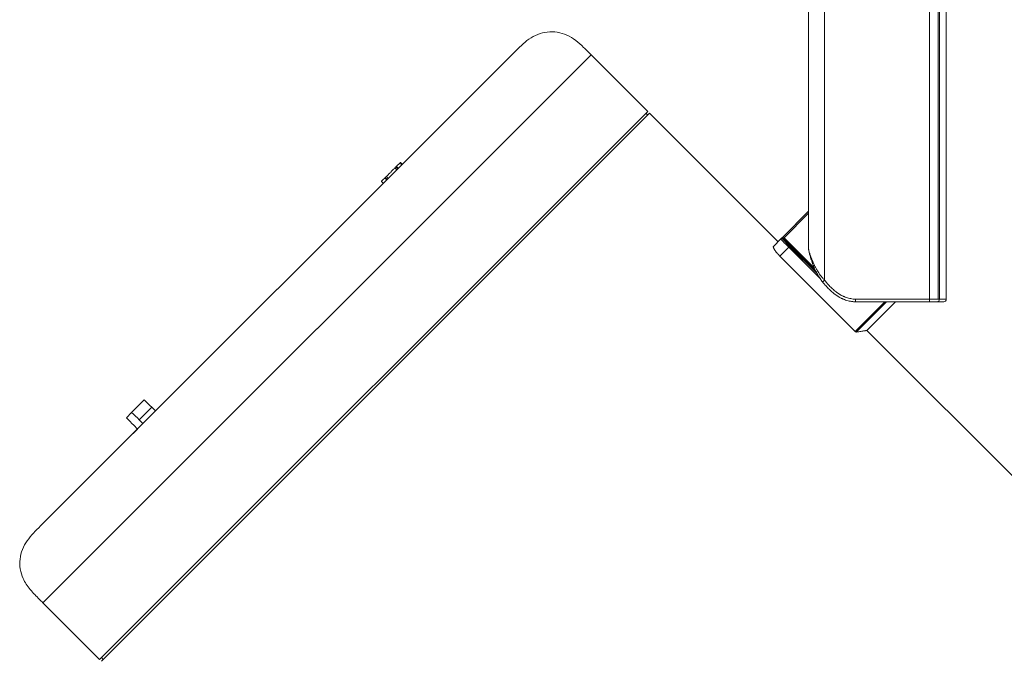
# Model space of a CAD drawing. Units: millimetres. Extents: x 741 to 2231, y -585 to 609.
# Drawn here: x 1811 to 1999, y -419 to -296 of the extents above; entities that cross this region are included whole.
import ezdxf

# ---------------------------------------------------------------- set-up
doc = ezdxf.new("R2010")
doc.units = ezdxf.units.MM
doc.layers.add('14', color=7, linetype='Continuous')

msp = doc.modelspace()

# ---------------------------------------------------------------- linework, layer by layer
at = {"layer": '14', "color": 7, "linetype": 'Continuous', "lineweight": 18}
for p, q in [((1961.98, -256.51), (1961.98, -340.03)), ((1965.04, -256.51), (1965.04, -345.99)), ((1985.04, -349.62), (1985.04, -256.51)), ((1986.7, -256.51), (1986.7, -349.62)), ((1986.98, -256.51), (1986.98, -349.62)), ((1988.27, -349.62), (1988.27, -256.51)), ((1905.59, -302.68), (1815.55, -392.72)), ((1815.82, -407.6), (1920.48, -302.95)), ((1931.28, -313.76), (1920.47, -302.95)), ((1817.61, -390.65), (1903.53, -304.74)), ((1826.63, -418.41), (1931.28, -313.76)), ((1931.63, -314.11), (1826.98, -418.76)), ((1931.28, -314.46), (1930.93, -314.11)), ((1956.16, -338.64), (1931.63, -314.11)), ((1883.21, -324.35), (1883.02, -324.54)), ((1883.37, -324.89), (1883.02, -324.54)), ((1883.3, -324.26), (1883.21, -324.35)), ((1883.57, -324.7), (1883.21, -324.35)), ((1883.3, -324.26), (1883.65, -324.61)), ((1883.99, -323.56), (1884, -323.55)), ((1884, -323.55), (1884.01, -323.55)), ((1884.36, -323.91), (1884, -323.55)), ((1884.01, -323.55), (1884.04, -323.52)), ((1884.36, -323.9), (1884.01, -323.55)), ((1884.04, -323.52), (1884.06, -323.5)), ((1884.04, -323.52), (1884.04, -323.52)), ((1884.4, -323.87), (1884.04, -323.52)), ((1884.39, -323.87), (1884.04, -323.52)), ((1884.06, -323.5), (1884.06, -323.5)), ((1884.42, -323.85), (1884.06, -323.5)), ((1884.41, -323.85), (1884.06, -323.5)), ((1881.09, -326.47), (1881.18, -326.38)), ((1881.45, -326.82), (1881.09, -326.47)), ((1881.18, -326.38), (1881.38, -326.18)), ((1881.53, -326.73), (1881.18, -326.38)), ((1881.73, -326.53), (1881.38, -326.18)), ((1880.8, -327.47), (1880.44, -327.11)), ((1957.11, -337.69), (1961.98, -332.82)), ((1957.11, -337.69), (1961.98, -332.82)), ((1961.98, -333.17), (1957.29, -337.87)), ((1955.27, -339.53), (1956.69, -338.11)), ((1956.86, -337.94), (1956.69, -338.12)), ((1956.69, -338.11), (1956.76, -338.04)), ((1957.11, -337.69), (1956.76, -338.04)), ((1957.11, -338.04), (1957.04, -338.11)), ((1957.29, -337.87), (1957.11, -337.69)), ((1957.29, -337.87), (1957.11, -338.04)), ((1963.42, -344.35), (1957.11, -338.04)), ((1963.38, -344.31), (1957.12, -338.04)), ((1957.29, -337.87), (1963.09, -343.66)), ((1958.22, -339.69), (1956.51, -341.4)), ((1958.22, -339.69), (1958.4, -339.52)), ((1964.15, -345.62), (1958.22, -339.69)), ((1963.61, -344.73), (1958.39, -339.52)), ((1958.4, -339.52), (1963.6, -344.72)), ((1970.87, -355.76), (1956.51, -341.4)), ((1970.87, -355.76), (1976.52, -350.12)), ((1985.03, -350.12), (1970.91, -350.12)), ((1985.03, -350.12), (1970.91, -350.12)), ((1970.93, -349.62), (1985.04, -349.62)), ((1976.82, -350.12), (1971.04, -355.9)), ((1976.87, -350.12), (1971.08, -355.91)), ((1973.09, -355.58), (1978.55, -350.12)), ((1986.48, -350.12), (1985.03, -350.12)), ((1985.04, -349.62), (1986.98, -349.62)), ((1987.77, -350.12), (1986.48, -350.12)), ((1986.98, -349.62), (1988.27, -349.62)), ((2049.72, -432.2), (1973.1, -355.57)), ((1835.16, -368.86), (1832.76, -371.25)), ((1834.22, -372.63), (1836.6, -370.25)), ((1839.12, -369.14), (1834.92, -373.34)), ((1836.6, -370.25), (1837.31, -370.95)), ((1831.77, -372.25), (1832.76, -371.25)), ((1833.15, -373.7), (1833.86, -374.41)), ((1834.92, -373.34), (1834.22, -372.63)), ((1832.05, -376.21), (1833.86, -374.41)), ((1815.82, -407.6), (1826.63, -418.41)), ((1826.98, -418.05), (1827.34, -418.41))]:
    msp.add_line(p, q, dxfattribs=at)
msp.add_arc((1987.77, -349.62), 0.5, 270, 0, dxfattribs=at)
for centre, major_axis, ratio, start_param, end_param in [((1958.24, -339.67), (-1.56, 1.56), 0.015472, 0, 1.570796), ((1956.86, -338.29), (-0.177, 0.177), 0.999848, 4.712389, 6.283185), ((1956.94, -338.22), (-0.177, 0.177), 0.999848, 4.712389, 6.283185), ((1958.42, -339.49), (-1.56, 1.56), 0.017455, 0.003879, 1.570796), ((1958.42, -339.49), (-1.38, 1.38), 0.017455, 0, 1.570796), ((1965.03, -345.99), (0.393, 0.309), 0.010773, 2.965123, 4.726121), ((1985.03, -349.62), (0, -0.5), 0.017452, 0, 1.570796), ((1986.48, -349.62), (0, -0.5), 0.987326, 0, 1.570796), ((1813.2, -350.3), (-138.35, 131.71), 0.008952, 4.550981, 4.561583), ((1813.2, -350.3), (-138.36, 131.72), 0.008952, 1.721169, 1.73177), ((1813.21, -350.31), (-131.68, 138.33), 0.00895, 1.721574, 1.732177)]:
    msp.add_ellipse(centre, major_axis=major_axis, ratio=ratio, start_param=start_param, end_param=end_param, dxfattribs=at)
for points, knots in [([(1920.48, -302.95), (1920.47, -302.94), (1920, -302.45), (1919.03, -301.51), (1917.57, -300.15), (1915.89, -299.1), (1914.01, -298.54), (1912.1, -298.5), (1910.24, -298.96), (1908.57, -299.9), (1907.13, -301.14), (1906.17, -302.1), (1905.66, -302.61), (1905.59, -302.68)], [0, 0, 0, 0, 0.002116, 0.115126, 0.228159, 0.34125, 0.448368, 0.555568, 0.662689, 0.769824, 0.876876, 0.983895, 1, 1, 1, 1]), ([(1881.44, -326.12), (1881.48, -326.08), (1881.61, -325.95), (1881.82, -325.74), (1882.04, -325.52), (1882.21, -325.35), (1882.37, -325.19), (1882.56, -325), (1882.76, -324.8), (1882.9, -324.66), (1882.95, -324.6)], [0, 0, 0, 0, 0.096166, 0.297194, 0.403033, 0.515263, 0.606477, 0.693871, 0.862474, 1, 1, 1, 1]), ([(1883.3, -324.26), (1883.41, -324.15), (1883.61, -323.95), (1883.82, -323.74), (1883.93, -323.63), (1883.97, -323.59), (1883.98, -323.58), (1883.98, -323.58), (1883.98, -323.58)], [0, 0, 0, 0, 0.216678, 0.445132, 0.696174, 0.832883, 0.978021, 1, 1, 1, 1]), ([(1956.51, -341.4), (1956.46, -341.35), (1956.36, -341.25), (1956.21, -341.09), (1956.12, -340.98), (1956.06, -340.92), (1956.05, -340.91), (1956.03, -340.88), (1956.01, -340.87), (1955.98, -340.83), (1955.96, -340.8), (1955.89, -340.72), (1955.81, -340.62), (1955.74, -340.52), (1955.68, -340.45), (1955.66, -340.43), (1955.63, -340.38), (1955.61, -340.36), (1955.56, -340.29), (1955.5, -340.2), (1955.43, -340.07), (1955.38, -340), (1955.35, -339.94), (1955.34, -339.92), (1955.33, -339.89), (1955.32, -339.87), (1955.3, -339.82), (1955.27, -339.76), (1955.26, -339.71), (1955.25, -339.67), (1955.25, -339.66), (1955.24, -339.64), (1955.24, -339.63), (1955.24, -339.58), (1955.25, -339.55), (1955.27, -339.53)], [0, 0, 0, 0, 0.0625, 0.125, 0.1875, 0.1875, 0.203125, 0.203125, 0.21875, 0.21875, 0.25, 0.25, 0.3125, 0.375, 0.375, 0.40625, 0.40625, 0.4375, 0.4375, 0.5, 0.5625, 0.625, 0.625, 0.65625, 0.65625, 0.6875, 0.6875, 0.75, 0.8125, 0.8125, 0.84375, 0.84375, 0.875, 0.875, 1, 1, 1, 1]), ([(1961.98, -340.04), (1961.98, -340.04), (1961.98, -340.05), (1961.98, -340.07), (1961.99, -340.09), (1961.99, -340.15), (1962, -340.2), (1962.02, -340.29), (1962.03, -340.34), (1962.06, -340.45), (1962.08, -340.51), (1962.11, -340.63), (1962.13, -340.69), (1962.16, -340.78), (1962.17, -340.81), (1962.19, -340.88), (1962.2, -340.91), (1962.23, -341.01), (1962.26, -341.07), (1962.3, -341.21), (1962.33, -341.28), (1962.4, -341.48), (1962.46, -341.62), (1962.57, -341.91), (1962.62, -342.05), (1962.74, -342.34), (1962.8, -342.49), (1962.9, -342.71), (1962.93, -342.78), (1963, -342.93), (1963.07, -343.08), (1963.14, -343.23), (1963.21, -343.37), (1963.25, -343.45), (1963.32, -343.59), (1963.36, -343.67), (1963.44, -343.81), (1963.48, -343.88), (1963.61, -344.1), (1963.69, -344.24), (1963.87, -344.52), (1963.97, -344.66), (1964.16, -344.94), (1964.26, -345.07), (1964.47, -345.34), (1964.58, -345.47), (1964.8, -345.74), (1964.92, -345.86), (1965.04, -345.99)], [0, 0, 0, 0, 0.007403, 0.007403, 0.024226, 0.024226, 0.057874, 0.057874, 0.091521, 0.091521, 0.125168, 0.125168, 0.158816, 0.158816, 0.175639, 0.175639, 0.192463, 0.192463, 0.22611, 0.22611, 0.259758, 0.259758, 0.327053, 0.327053, 0.394347, 0.394347, 0.461642, 0.461642, 0.495289, 0.495289, 0.528937, 0.562584, 0.562584, 0.596232, 0.596232, 0.629879, 0.629879, 0.663526, 0.663526, 0.730821, 0.730821, 0.798116, 0.798116, 0.865411, 0.865411, 0.932705, 0.932705, 1, 1, 1, 1]), ([(1961.99, -340.04), (1961.99, -340.07), (1961.99, -340.2), (1962.04, -340.49), (1962.17, -341.01), (1962.38, -341.73), (1962.67, -342.62), (1963.06, -343.66), (1963.57, -344.71), (1964.11, -345.6), (1964.48, -346.1), (1964.64, -346.29)], [0, 0, 0, 0, 0.01735, 0.080067, 0.180532, 0.285406, 0.419492, 0.582987, 0.750402, 0.898619, 1, 1, 1, 1]), ([(1970.91, -350.12), (1970.83, -350.12), (1970.75, -350.11), (1970.59, -350.1), (1970.35, -350.07), (1970.12, -350.04), (1969.81, -349.98), (1969.66, -349.94), (1969.35, -349.86), (1969.2, -349.82), (1968.9, -349.72), (1968.75, -349.66), (1968.57, -349.59), (1968.53, -349.57), (1968.46, -349.54), (1968.42, -349.52), (1968.31, -349.47), (1968.17, -349.4), (1967.99, -349.31), (1967.88, -349.25), (1967.82, -349.22), (1967.78, -349.2), (1967.68, -349.14), (1967.61, -349.09), (1967.47, -349.01), (1967.41, -348.97), (1967.28, -348.88), (1967.21, -348.83), (1967.09, -348.74), (1967.02, -348.69), (1966.9, -348.59), (1966.84, -348.55), (1966.72, -348.45), (1966.66, -348.4), (1966.48, -348.24), (1966.36, -348.14), (1966.13, -347.93), (1966.02, -347.82), (1965.68, -347.49), (1965.46, -347.26), (1965.2, -346.96), (1965.14, -346.9), (1965.04, -346.78), (1964.89, -346.6), (1964.74, -346.42), (1964.64, -346.29)], [0, 0, 0, 0, 0.03125, 0.03125, 0.0625, 0.125, 0.125, 0.1875, 0.1875, 0.25, 0.25, 0.3125, 0.3125, 0.328125, 0.328125, 0.34375, 0.34375, 0.375, 0.40625, 0.421875, 0.421875, 0.4375, 0.4375, 0.46875, 0.46875, 0.5, 0.5, 0.53125, 0.53125, 0.5625, 0.5625, 0.59375, 0.59375, 0.625, 0.625, 0.6875, 0.6875, 0.75, 0.75, 0.875, 0.875, 0.90625, 0.90625, 0.9375, 1, 1, 1, 1]), ([(1965.04, -345.99), (1965.13, -346.11), (1965.27, -346.28), (1965.41, -346.45), (1965.51, -346.57), (1965.56, -346.62), (1965.81, -346.9), (1966.01, -347.12), (1966.33, -347.43), (1966.44, -347.53), (1966.66, -347.73), (1966.77, -347.83), (1966.99, -348.02), (1967.1, -348.12), (1967.28, -348.26), (1967.34, -348.3), (1967.45, -348.39), (1967.51, -348.43), (1967.64, -348.52), (1967.7, -348.56), (1967.83, -348.64), (1967.89, -348.68), (1968.02, -348.75), (1968.08, -348.79), (1968.22, -348.86), (1968.35, -348.93), (1968.48, -349), (1968.62, -349.06), (1968.69, -349.09), (1968.9, -349.18), (1969.04, -349.23), (1969.32, -349.33), (1969.61, -349.42), (1969.89, -349.48), (1970.19, -349.54), (1970.33, -349.56), (1970.56, -349.59), (1970.63, -349.6), (1970.78, -349.61), (1970.86, -349.62), (1970.93, -349.62)], [0, 0, 0, 0, 0.0625, 0.09375, 0.09375, 0.125, 0.125, 0.25, 0.25, 0.3125, 0.3125, 0.375, 0.375, 0.4375, 0.4375, 0.46875, 0.46875, 0.5, 0.5, 0.53125, 0.53125, 0.5625, 0.5625, 0.59375, 0.59375, 0.625, 0.65625, 0.65625, 0.6875, 0.6875, 0.75, 0.75, 0.8125, 0.875, 0.875, 0.9375, 0.9375, 0.96875, 0.96875, 1, 1, 1, 1]), ([(1970.93, -349.62), (1970.93, -349.63), (1970.93, -349.64), (1970.93, -349.65), (1970.93, -349.66), (1970.93, -349.69), (1970.93, -349.7), (1970.93, -349.74), (1970.93, -349.75), (1970.93, -349.78), (1970.93, -349.81), (1970.92, -349.84), (1970.92, -349.87), (1970.92, -349.89), (1970.92, -349.93), (1970.92, -349.95), (1970.92, -349.99), (1970.92, -350), (1970.92, -350.02), (1970.92, -350.03), (1970.92, -350.06), (1970.91, -350.07), (1970.91, -350.09), (1970.91, -350.1), (1970.91, -350.1), (1970.91, -350.11), (1970.91, -350.12), (1970.91, -350.12), (1970.91, -350.12)], [0, 0, 0, 0, 0.03125, 0.03125, 0.0625, 0.0625, 0.125, 0.125, 0.1875, 0.1875, 0.25, 0.3125, 0.3125, 0.375, 0.375, 0.5, 0.5, 0.5625, 0.5625, 0.625, 0.625, 0.75, 0.75, 0.8125, 0.8125, 0.875, 0.875, 1, 1, 1, 1]), ([(1971.08, -355.91), (1971.08, -355.91), (1971.07, -355.91), (1971.06, -355.9), (1971.06, -355.9), (1971.04, -355.9), (1971.03, -355.89), (1971.02, -355.89), (1971.02, -355.88), (1971.01, -355.88), (1971, -355.87), (1970.99, -355.86), (1970.98, -355.86), (1970.97, -355.85), (1970.96, -355.84), (1970.95, -355.83), (1970.94, -355.83), (1970.93, -355.82), (1970.92, -355.81), (1970.9, -355.79), (1970.9, -355.79), (1970.89, -355.78), (1970.88, -355.77), (1970.87, -355.76)], [0, 0, 0, 0, 0.125, 0.125, 0.25, 0.25, 0.375, 0.375, 0.4375, 0.4375, 0.5, 0.5, 0.625, 0.625, 0.6875, 0.6875, 0.75, 0.75, 0.875, 0.875, 0.9375, 0.9375, 1, 1, 1, 1]), ([(1973.1, -355.58), (1973.1, -355.58), (1973.06, -355.58), (1972.96, -355.6), (1972.95, -355.6), (1972.93, -355.6), (1972.92, -355.61), (1972.88, -355.61), (1972.79, -355.63), (1972.68, -355.64), (1972.42, -355.69), (1972.21, -355.72), (1971.71, -355.8), (1971.42, -355.85), (1971.08, -355.91)], [0, 0, 0, 0, 0.247316, 0.247316, 0.278678, 0.278678, 0.31004, 0.31004, 0.372764, 0.498211, 0.498211, 0.749105, 0.749105, 1, 1, 1, 1]), ([(1815.55, -392.72), (1815.48, -392.78), (1814.97, -393.3), (1814.01, -394.26), (1812.77, -395.7), (1811.83, -397.36), (1811.37, -399.23), (1811.41, -401.14), (1812.02, -403.19), (1813.36, -405.13), (1814.77, -406.57), (1815.6, -407.38), (1815.83, -407.59)], [0, 0, 0, 0, 0.016108, 0.123152, 0.230228, 0.337387, 0.444534, 0.551758, 0.6589, 0.802666, 0.946534, 1, 1, 1, 1])]:
    msp.add_open_spline(points, degree=3, knots=knots, dxfattribs=at)
for points, degree in [([(1884.33, -323.94), (1884.15, -323.76), (1883.98, -323.58)], 2), ([(1880.44, -327.11), (1880.44, -327.12), (1880.63, -326.93), (1881.09, -326.47)], 3)]:
    msp.add_open_spline(points, degree=degree, dxfattribs=at)

doc.saveas('drawing.dxf')
